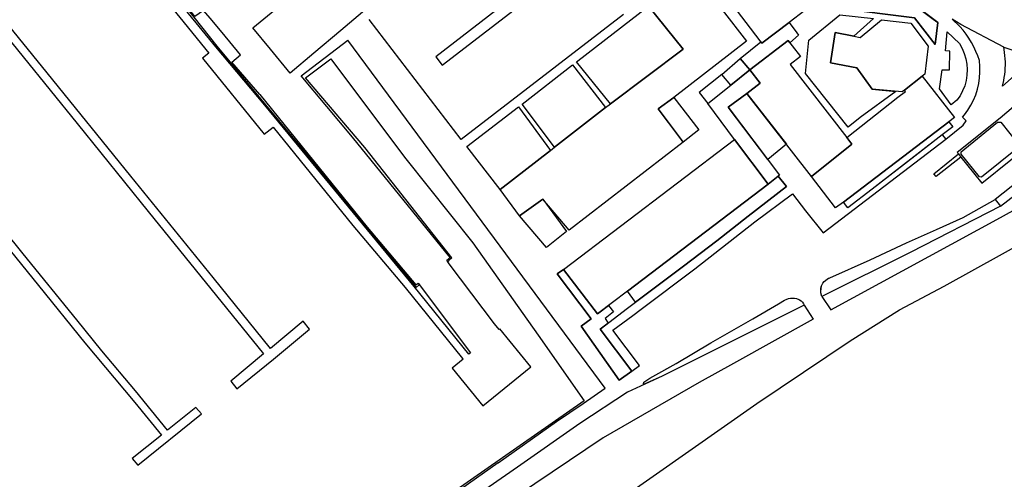
# Model space of a CAD drawing. Units: inches. Extents: x -48986 to -43207, y 167074 to 171918.
# Drawn here: x -47958 to -47717, y 168670 to 168783 of the extents above; entities that cross this region are included whole.
import ezdxf

# ---------------------------------------------------------------- set-up
doc = ezdxf.new("R2010")
doc.units = ezdxf.units.IN
doc.header["$MEASUREMENT"] = 0
for name, color, linetype, lineweight in [('CAIS PONTÃO', 7, 'Continuous', 30), ('EDIFICAÇÃO DESPORTIVA', 7, 'Continuous', 30), ('EDIFICAÇÃO INDUSTRIAL', 7, 'Continuous', 30), ('EDIFICAÇÃO NOTÁVEL', 7, 'Continuous', 30), ('MARGEM DO CURSO DE ÁGUA', 7, 'Continuous', 30), ('MURO', 7, 'Continuous', 30), ('VIA DE APOIO', 7, 'Continuous', 30), ('VIA PARA PEÕES', 7, 'Continuous', 30), ('VIA PAVIMENTADA', 7, 'Continuous', 30), ('ZONA VERDE', 7, 'Continuous', 30)]:
    doc.layers.add(name, color=color, linetype=linetype, lineweight=lineweight)

msp = doc.modelspace()

# ---------------------------------------------------------------- linework, layer by layer
at = {"layer": 'CAIS PONTÃO'}
for points in [[(-47898.0155, 168761.8794), (-47910.0016, 168776.1638), (-47920.6937, 168789.3664), (-47927.9728, 168798.3551), (-47932.4939, 168803.9379), (-47932.7998, 168803.6709), (-47933.8239, 168804.9348), (-47933.5219, 168805.2068), (-47937.4479, 168810.4167)], [(-47963.7058, 168781.8515), (-47943.8946, 168757.3884), (-47926.4864, 168735.8922), (-47898.2801, 168701.0614), (-47906.3198, 168694.3143), (-47904.8128, 168692.4544), (-47895.8661, 168699.7005), (-47887.0524, 168707.0965), (-47888.6374, 168708.9845), (-47896.5671, 168702.3304), (-47910.6113, 168719.6728), (-47930.7425, 168744.5309), (-47951.2057, 168769.8), (-47968.7569, 168791.4733)], [(-47925.8387, 168792.1072), (-47911.6765, 168774.6198), (-47913.2185, 168773.3708), (-47898.1743, 168754.7935), (-47895.9634, 168756.5215), (-47876.4342, 168732.4053), (-47863.7031, 168717.2339), (-47849.6739, 168699.9095), (-47849.5039, 168699.6995), (-47852.1818, 168697.5305), (-47844.7198, 168688.3168), (-47832.9742, 168697.8279), (-47840.5323, 168707.1616), (-47840.7353, 168706.9776), (-47841.8283, 168708.3765), (-47852.9054, 168723.075), (-47853.5314, 168723.97)], [(-48002.799, 168778.7787), (-47988.7058, 168761.3753), (-47972.4627, 168741.319), (-47953.3245, 168717.7389), (-47941.9893, 168703.7403), (-47929.7372, 168689.1399), (-47923.2532, 168681.1332), (-47930.3919, 168675.4081), (-47929.0239, 168673.7781), (-47913.4905, 168686.3573), (-47914.8585, 168687.9312), (-47921.7752, 168682.3302), (-47929.5763, 168691.9628), (-47937.8284, 168701.7975), (-47943.9404, 168709.3442), (-47957.0246, 168725.5016), (-47970.4167, 168742.0381), (-47984.7579, 168759.7474), (-48000.928, 168779.7148), (-48002.7991, 168781.9447)], [(-47853.5314, 168723.97), (-47852.7135, 168724.632), (-47876.5467, 168754.062), (-47889.1268, 168769.0544), (-47877.7112, 168777.7985)], [(-47840.9595, 168674.3411), (-47826.65, 168684.4513), (-47820.1802, 168688.9113), (-47814.7704, 168692.6414), (-47877.7112, 168777.7985)], [(-47860.5102, 168718.3179), (-47847.748, 168701.2315), (-47848.121, 168700.9505), (-47861.5141, 168717.4879), (-47898.0155, 168761.8794)], [(-47840.9595, 168674.3411), (-47855.489, 168664.071), (-47855.56, 168663.545), (-47861.7808, 168659.3109), (-47864.2557, 168657.6269), (-47869.8185, 168653.8408), (-47870.3085, 168654.1208), (-47871.8164, 168653.0628), (-47888.0569, 168641.6716), (-47896.6676, 168635.6305), (-47898.1696, 168637.2755), (-47901.4175, 168634.8004), (-47918.3069, 168622.9502), (-47894.4465, 168588.3714), (-47893.8665, 168587.4014), (-47875.5272, 168603.1516), (-47853.495, 168576.6115), (-47829.2698, 168547.5596), (-47801.7775, 168514.6948), (-47783.9364, 168492.8656), (-47742.7008, 168525.9639), (-47716.4038, 168547.0732)]]:
    msp.add_lwpolyline(points, dxfattribs=at)
at = {"layer": 'EDIFICAÇÃO DESPORTIVA'}
msp.add_lwpolyline([(-47896.5608, 168775.5382), (-47900.8909, 168780.758), (-47888.3614, 168791.1481), (-47886.5813, 168788.9982), (-47856.1725, 168814.1584), (-47859.4225, 168818.0883), (-47852.6328, 168823.7383), (-47849.3027, 168819.6485), (-47840.933, 168826.2985), (-47840.423, 168825.6686), (-47834.033, 168818.5088), (-47874.1315, 168784.6165), (-47879.4413, 168780.1285), (-47885.981, 168774.5984), (-47891.7988, 168769.6854)], close=True, dxfattribs=at)
at = {"layer": 'EDIFICAÇÃO INDUSTRIAL'}
msp.add_lwpolyline([(-47722.7633, 168744.2626), (-47723.3233, 168744.3626), (-47727.7633, 168749.8824), (-47727.7333, 168750.4524), (-47718.8536, 168757.6824), (-47718.0337, 168757.7025), (-47713.6536, 168752.1827), (-47713.6836, 168751.6127)], close=True, dxfattribs=at)
at = {"layer": 'EDIFICAÇÃO NOTÁVEL'}
for points in [[(-47776.9331, 168777.6408), (-47796.1333, 168802.9299), (-47785.6237, 168810.91), (-47765.9934, 168785.0509), (-47769.8333, 168782.1309), (-47776.5031, 168777.0708)], [(-47742.2054, 168765.1198), (-47749.4933, 168765.8216), (-47753.2733, 168771.0014), (-47759.7232, 168772.2113), (-47758.5834, 168779.6212), (-47753.9835, 168778.7613), (-47752.4435, 168778.4713), (-47747.2037, 168782.7614), (-47740.0538, 168781.9315), (-47735.8698, 168776.2837), (-47736.6666, 168769.4408), (-47737.3156, 168768.9338), (-47741.6444, 168765.5578)], [(-47779.4128, 168770.5009), (-47781.7969, 168773.2668), (-47776.7491, 168777.3978), (-47776.5031, 168777.0708), (-47769.8333, 168782.1309), (-47767.9133, 168779.541), (-47767.5233, 168779.001), (-47769.6332, 168777.091), (-47770.0932, 168777.6909)], [(-47780.1327, 168764.7509), (-47776.9028, 168767.251), (-47779.4128, 168770.5009), (-47770.0932, 168777.6909), (-47769.6332, 168777.091), (-47769.1032, 168776.411), (-47767.0631, 168773.7611), (-47769.6031, 168771.7911), (-47755.7529, 168753.9417), (-47754.4729, 168752.2917), (-47764.3425, 168744.4417)], [(-47783.2024, 168753.5011), (-47789.6525, 168762.3108), (-47784.0297, 168766.8088), (-47779.4128, 168770.5009), (-47776.9028, 168767.251), (-47780.1327, 168764.7509), (-47784.7225, 168761.4209), (-47772.1924, 168744.7515), (-47772.4704, 168744.5325), (-47774.9423, 168742.5814)], [(-47737.3156, 168768.9338), (-47729.4265, 168758.8832), (-47730.8014, 168757.7992), (-47756.5445, 168738.1649), (-47758.4604, 168736.7179), (-47764.3425, 168744.4417), (-47754.4729, 168752.2917), (-47755.7529, 168753.9417), (-47743.2083, 168763.8588), (-47741.3714, 168765.1938), (-47741.6444, 168765.5578)], [(-47783.2024, 168753.5011), (-47774.9423, 168742.5814), (-47809.357, 168716.3841), (-47816.6908, 168710.8011), (-47824.9809, 168721.6907)]]:
    msp.add_lwpolyline(points, close=True, dxfattribs=at)
at = {"layer": 'MARGEM DO CURSO DE ÁGUA'}
msp.add_line((-47861.0141, 168717.2689), (-47860.2182, 168717.927), dxfattribs=at)
for points in [[(-47950.2721, 168826.4491), (-47949.7511, 168826.8751), (-47909.7516, 168776.2998), (-47885.5374, 168747.1299)], [(-47873.5307, 168751.4961), (-47888.0638, 168768.5495), (-47881.8521, 168773.1785), (-47871.8889, 168759.952), (-47863.4758, 168748.7334)], [(-47853.3034, 168723.645), (-47853.0284, 168723.873), (-47852.2445, 168724.542), (-47873.5307, 168751.4961)], [(-47863.4758, 168748.7334), (-47847.1336, 168728.1711), (-47831.2004, 168705.5638), (-47819.9502, 168689.5203), (-47855.549, 168664.67), (-47856.471, 168665.8949), (-47873.3344, 168654.0877), (-47899.6785, 168636.1274), (-47918.8089, 168622.9752), (-47893.9855, 168586.7594), (-47875.3912, 168602.6876), (-47783.6643, 168492.0656), (-47719.7847, 168543.3701), (-47695.2205, 168562.7804)], [(-47885.5374, 168747.1299), (-47861.3241, 168717.6459), (-47861.0141, 168717.2689)]]:
    msp.add_lwpolyline(points, dxfattribs=at)
at = {"layer": 'MURO'}
for p, q in [((-47732.3813, 168754.5922), (-47731.5223, 168753.5782)), ((-47719.4732, 168738.8128), (-47718.1632, 168737.1828))]:
    msp.add_line(p, q, dxfattribs=at)
for points in [[(-47899.2095, 168764.4853), (-47906.0356, 168772.425), (-47903.8977, 168774.204), (-47908.4227, 168779.6148), (-47911.3688, 168783.1377), (-47912.9728, 168785.0556), (-47915.0887, 168783.5466), (-47945.251, 168822.3563)], [(-47853.5314, 168723.97), (-47852.7135, 168724.632), (-47876.5467, 168754.062), (-47889.1268, 168769.0544), (-47877.7112, 168777.7985)], [(-47840.9595, 168674.3411), (-47826.65, 168684.4513), (-47820.1802, 168688.9113), (-47814.7704, 168692.6414), (-47877.7112, 168777.7985)], [(-47899.2095, 168764.4853), (-47872.9503, 168732.0604), (-47861.0421, 168717.8799), (-47860.5102, 168718.3179)], [(-47728.7123, 168750.3023), (-47728.4183, 168749.9354), (-47727.8083, 168749.1764), (-47722.6832, 168742.7926)], [(-47718.1632, 168737.1828), (-47708.7735, 168744.3829)], [(-47718.1632, 168737.1828), (-47740.0655, 168725.9365), (-47761.8109, 168715.0562)], [(-47766.1167, 168712.9012), (-47800.8257, 168695.5347), (-47809.3105, 168691.6515), (-47820.9901, 168683.9814), (-47836.2496, 168673.3213), (-47852.999, 168661.6211), (-47898.0374, 168630.2906), (-47901.4175, 168634.8004)], [(-47840.9595, 168674.3411), (-47855.489, 168664.071), (-47855.56, 168663.545), (-47861.7808, 168659.3109), (-47864.2557, 168657.6269), (-47869.8185, 168653.8408), (-47870.3085, 168654.1208), (-47871.8164, 168653.0628), (-47888.0569, 168641.6716), (-47896.6676, 168635.6305)]]:
    msp.add_lwpolyline(points, dxfattribs=at)
at = {"layer": 'VIA DE APOIO'}
for p, q in [((-47795.6957, 168775.5784), (-47804.2178, 168786.085)), ((-47813.514, 168762.1752), (-47795.6957, 168775.5784)), ((-47827.1375, 168751.6361), (-47814.674, 168761.3112)), ((-47814.674, 168761.3112), (-47813.514, 168762.1752)), ((-47828.1405, 168750.8071), (-47827.1375, 168751.6361)), ((-47795.6911, 168752.8188), (-47823.5521, 168731.3215)), ((-47840.4171, 168741.258), (-47828.1405, 168750.8071)), ((-47835.705, 168734.8242), (-47840.4171, 168741.258))]:
    msp.add_line(p, q, dxfattribs=at)
for points in [[(-47761.8109, 168715.0562), (-47759.6358, 168711.7873), (-47718.1601, 168734.3739), (-47677.6454, 168756.8324), (-47653.0619, 168761.1679), (-47623.8236, 168765.7994), (-47604.203, 168770.3298), (-47582.8006, 168778.5451), (-47560.5273, 168790.8924), (-47542.0208, 168800.7336), (-47541.5789, 168801.1026), (-47535.9981, 168806.1057), (-47531.4383, 168809.9457), (-47526.8984, 168813.8057), (-47522.3686, 168817.6758), (-47517.8588, 168821.5758), (-47513.3689, 168825.4958), (-47508.8991, 168829.4259), (-47504.4393, 168833.3859), (-47499.9995, 168837.3659), (-47495.5896, 168841.3659), (-47493.1697, 168843.489)], [(-47786.3057, 168812.454), (-47797.4573, 168803.9879), (-47800.4993, 168807.8448), (-47806.4951, 168803.2647), (-47801.9561, 168797.4459), (-47798.0632, 168800.6299), (-47780.269, 168777.5447), (-47798.0384, 168763.7446), (-47801.8032, 168761.0095), (-47795.6911, 168752.8188)], [(-47822.2128, 168800.0194), (-47856.2155, 168773.6901), (-47854.6255, 168771.6492), (-47820.8477, 168797.7505), (-47820.5687, 168797.4125)], [(-47810.2866, 168784.0899), (-47849.9822, 168753.4656), (-47872.4724, 168782.8276)], [(-47731.5223, 168753.5782), (-47727.2475, 168756.9593), (-47726.5165, 168758.0673), (-47727.4055, 168758.9302), (-47726.9275, 168759.4772), (-47726.1076, 168760.6272), (-47725.3776, 168761.8372), (-47724.7477, 168763.1072), (-47724.2177, 168764.4172), (-47723.7977, 168765.7672), (-47723.4778, 168767.1372), (-47723.2678, 168768.5372), (-47723.1679, 168769.9471), (-47723.1779, 168771.3671), (-47723.3079, 168772.7771), (-47723.6979, 168773.9171), (-47724.148, 168775.047), (-47724.668, 168776.137), (-47725.238, 168777.207), (-47725.878, 168778.2369), (-47726.568, 168779.2369), (-47727.308, 168780.1869), (-47728.108, 168781.1068), (-47729.976, 168782.8858)], [(-47709.8142, 168773.4664), (-47717.6249, 168766.5273), (-47717.3639, 168767.8823), (-47717.2239, 168768.6323), (-47717.114, 168769.3923), (-47717.034, 168770.1523), (-47716.984, 168770.9223), (-47716.954, 168771.6922), (-47716.964, 168772.4622), (-47717.004, 168773.2222), (-47717.0641, 168773.9922), (-47717.1541, 168774.7522), (-47717.2841, 168775.5122), (-47717.3141, 168776.1062)], [(-47703.2362, 168771.4146), (-47703.5552, 168771.1795), (-47718.2097, 168758.6874), (-47728.7123, 168750.3023)], [(-47722.6832, 168742.7926), (-47708.5338, 168754.2227), (-47707.3538, 168755.4427), (-47706.2939, 168756.7627), (-47705.3539, 168758.1827), (-47704.544, 168759.6727), (-47703.874, 168761.2327), (-47703.354, 168762.8427), (-47702.9741, 168764.5027), (-47702.7541, 168766.1827), (-47702.6842, 168767.8826), (-47702.7642, 168769.5726), (-47702.8953, 168771.3086)], [(-47651.93, 168765.0458), (-47652.475, 168764.9598), (-47669.0347, 168762.3535), (-47672.5746, 168761.7534), (-47676.1045, 168761.0333), (-47679.5944, 168760.2033), (-47683.0643, 168759.2432), (-47686.4942, 168758.1732), (-47689.8942, 168756.9831), (-47693.2441, 168755.6731), (-47696.544, 168754.253), (-47699.7939, 168752.723), (-47702.9938, 168751.0829), (-47706.1437, 168749.3329), (-47719.4732, 168738.8128)], [(-47824.9809, 168721.6907), (-47826.5138, 168720.6177), (-47818.2217, 168709.614), (-47820.6526, 168707.816), (-47811.3855, 168694.5824), (-47808.2646, 168696.7675), (-47806.4167, 168698.1605), (-47812.9418, 168706.8192), (-47808.0489, 168710.3743), (-47805.99, 168711.9263), (-47792.8825, 168721.8034), (-47778.171, 168733.2975), (-47769.0173, 168740.1956), (-47765.7803, 168736.0518), (-47761.5252, 168730.606), (-47731.5223, 168753.5782)], [(-47727.8083, 168749.1764), (-47733.8681, 168744.4423), (-47734.4511, 168745.0673), (-47728.4183, 168749.9354)], [(-47823.5521, 168731.3215), (-47830.0302, 168738.8623), (-47835.705, 168734.8242)], [(-47759.879, 168719.6532), (-47749.9833, 168724.0583), (-47741.0996, 168728.2015), (-47733.8288, 168731.4396), (-47727.262, 168734.3637), (-47719.4732, 168738.8128)], [(-47687.2465, 168683.5814), (-47727.375, 168651.0841), (-47745.8413, 168636.1299), (-47791.6957, 168600.3035), (-47819.9176, 168577.4483), (-47823.6025, 168575.2342), (-47826.4914, 168574.5132), (-47828.5544, 168574.9521), (-47830.8074, 168576.306), (-47841.7415, 168589.3356), (-47863.2288, 168616.8366), (-47863.9298, 168618.5726), (-47864.2749, 168621.8565), (-47863.8349, 168624.6355), (-47863.244, 168627.4184), (-47861.9961, 168629.5784), (-47859.7222, 168631.4204), (-47819.6825, 168659.4569), (-47777.675, 168688.8723), (-47754.9367, 168704.2106), (-47742.8571, 168711.7587), (-47731.8895, 168717.5908), (-47703.4184, 168733.3732)], [(-47761.8109, 168715.0562), (-47761.9599, 168715.5862), (-47762.0659, 168716.3072), (-47762.0369, 168717.0832), (-47761.9249, 168717.6542), (-47761.559, 168718.3562), (-47761.249, 168718.7312), (-47760.545, 168719.3262), (-47760.209, 168719.5102), (-47759.879, 168719.6532)], [(-47770.9157, 168714.125), (-47770.5277, 168714.336), (-47769.9777, 168714.54), (-47769.5017, 168714.64), (-47768.9357, 168714.6751), (-47768.5177, 168714.6441), (-47768.0348, 168714.5471), (-47767.6358, 168714.4121), (-47767.3208, 168714.2661), (-47766.9128, 168713.9931), (-47766.5528, 168713.6381), (-47766.3128, 168713.3011), (-47766.1167, 168712.9012), (-47763.9717, 168709.4683), (-47783.4401, 168698.676), (-47791.8188, 168694.0309), (-47815.2431, 168680.5056), (-47865.1324, 168646.854)], [(-47805.3246, 168694.0966), (-47803.8626, 168695.0516), (-47797.4168, 168698.6247), (-47788.9461, 168703.7148), (-47778.7124, 168709.6239), (-47772.3796, 168713.28), (-47770.9157, 168714.125)], [(-47805.4506, 168693.5286), (-47805.4426, 168693.7786), (-47805.3246, 168694.0966)]]:
    msp.add_lwpolyline(points, dxfattribs=at)
at = {"layer": 'VIA PARA PEÕES'}
for p, q in [((-47822.7561, 168771.7729), (-47814.674, 168761.3112)), ((-47813.514, 168762.1752), (-47821.7941, 168772.4659)), ((-47835.9696, 168761.4668), (-47828.1405, 168750.8071)), ((-47827.1375, 168751.6361), (-47835.0976, 168762.1198)), ((-47770.4516, 168752.2994), (-47775.0564, 168748.5613))]:
    msp.add_line(p, q, dxfattribs=at)
for points in [[(-47758.0316, 168785.5961), (-47739.1939, 168783.2715), (-47734.0878, 168776.7008), (-47733.4899, 168782.0857), (-47748.4939, 168793.4112), (-47751.5538, 168791.2711)], [(-47786.2647, 168769.3787), (-47791.8265, 168764.9707), (-47789.6525, 168762.3108)], [(-47798.0384, 168763.7446), (-47791.9323, 168755.8508), (-47795.6911, 168752.8188)], [(-47730.8014, 168757.7992), (-47729.7654, 168756.6082), (-47732.3813, 168754.5922), (-47739.0721, 168749.4351), (-47749.4857, 168741.298), (-47755.4495, 168736.789), (-47756.5445, 168738.1649)], [(-47808.2646, 168696.7675), (-47816.0477, 168707.0961), (-47809.3169, 168712.1682), (-47807.388, 168713.6752), (-47795.6534, 168722.5183), (-47787.4987, 168728.6724), (-47779.795, 168734.6915), (-47770.4333, 168742.0066), (-47772.4704, 168744.5325)]]:
    msp.add_lwpolyline(points, dxfattribs=at)
msp.add_lwpolyline([(-47731.1789, 168779.7898), (-47728.1639, 168776.9519), (-47727.5139, 168775.7719), (-47726.9939, 168774.532), (-47726.6139, 168773.242), (-47726.3738, 168771.922), (-47726.2838, 168770.5821), (-47726.3438, 168769.2421), (-47726.5537, 168767.9121), (-47726.9037, 168766.6221), (-47727.4037, 168765.3721), (-47728.0336, 168764.1821), (-47728.7936, 168763.0821), (-47730.2035, 168761.9621), (-47733.0336, 168765.902), (-47732.4237, 168770.5319), (-47730.6037, 168770.542), (-47730.5238, 168775.1219), (-47731.5958, 168775.1709)], close=True, dxfattribs=at)
at = {"layer": 'VIA PAVIMENTADA'}
for points in [[(-47717.3141, 168776.1062), (-47727.87, 168781.6148), (-47729.976, 168782.8858)], [(-47717.3141, 168776.1062), (-47713.5161, 168774.7623), (-47709.8142, 168773.4664), (-47703.2362, 168771.4146)]]:
    msp.add_lwpolyline(points, dxfattribs=at)
at = {"layer": 'ZONA VERDE'}
for points in [[(-47733.4899, 168782.0857), (-47734.0878, 168776.7008), (-47739.1939, 168783.2715), (-47758.0316, 168785.5961), (-47751.5538, 168791.2711), (-47748.4939, 168793.4112), (-47734.6269, 168782.8817)], [(-47795.6957, 168775.5784), (-47813.514, 168762.1752), (-47821.7941, 168772.4659), (-47821.4641, 168772.7429), (-47804.2178, 168786.085)], [(-47749.1637, 168783.0813), (-47753.9835, 168778.7613), (-47758.5834, 168779.6212), (-47759.7232, 168772.2113), (-47753.2733, 168771.0014), (-47749.4933, 168765.8216), (-47743.7694, 168765.2148), (-47752.4371, 168758.8587), (-47755.355, 168756.5126), (-47765.7891, 168769.5942), (-47765.0383, 168777.8111), (-47757.4176, 168784.0031)], [(-47731.1789, 168779.7898), (-47728.1639, 168776.9519), (-47727.5139, 168775.7719), (-47726.9939, 168774.532), (-47726.6139, 168773.242), (-47726.3738, 168771.922), (-47726.2838, 168770.5821), (-47726.3438, 168769.2421), (-47726.5537, 168767.9121), (-47726.9037, 168766.6221), (-47727.4037, 168765.3721), (-47728.0336, 168764.1821), (-47728.7936, 168763.0821), (-47730.2035, 168761.9621), (-47733.0336, 168765.902), (-47732.4237, 168770.5319), (-47730.6037, 168770.542), (-47730.5238, 168775.1219), (-47731.5958, 168775.1709)], [(-47779.4128, 168770.5009), (-47784.0297, 168766.8088), (-47786.2647, 168769.3787), (-47781.7969, 168773.2668)], [(-47814.674, 168761.3112), (-47827.1375, 168751.6361), (-47835.0976, 168762.1198), (-47822.7561, 168771.7729)], [(-47798.0384, 168763.7446), (-47791.9323, 168755.8508), (-47795.6911, 168752.8188), (-47796.7942, 168754.3008), (-47801.8032, 168761.0095)], [(-47780.1327, 168764.7509), (-47770.4516, 168752.2994), (-47775.0564, 168748.5613), (-47784.7225, 168761.4209)], [(-47835.9696, 168761.4668), (-47828.1405, 168750.8071), (-47840.4171, 168741.258), (-47848.6162, 168751.7396)], [(-47755.4495, 168736.789), (-47756.5445, 168738.1649), (-47730.8014, 168757.7992), (-47729.7654, 168756.6082), (-47732.3813, 168754.5922), (-47749.4857, 168741.298)], [(-47807.388, 168713.6752), (-47809.357, 168716.3841), (-47774.9423, 168742.5814), (-47772.4704, 168744.5325), (-47770.4333, 168742.0066), (-47779.795, 168734.6915), (-47787.4987, 168728.6724), (-47795.6534, 168722.5183)], [(-47824.2011, 168730.9745), (-47829.1009, 168727.0235), (-47835.705, 168734.8242), (-47830.0302, 168738.8623)], [(-47761.8109, 168715.0562), (-47761.8939, 168715.3112), (-47761.9599, 168715.5862), (-47762.0339, 168715.9372), (-47762.0659, 168716.3072), (-47761.9249, 168717.6542), (-47761.559, 168718.3562), (-47761.249, 168718.7312), (-47760.545, 168719.3262), (-47759.879, 168719.6532), (-47749.9833, 168724.0583), (-47741.0996, 168728.2015), (-47733.8288, 168731.4396), (-47727.262, 168734.3637), (-47719.4732, 168738.8128), (-47718.1632, 168737.1828), (-47740.0655, 168725.9365)], [(-47824.9809, 168721.6907), (-47816.6908, 168710.8011), (-47813.9829, 168712.8631), (-47812.7879, 168711.3161), (-47814.8148, 168709.6751), (-47814.0948, 168708.5671), (-47816.0477, 168707.0961), (-47808.2646, 168696.7675), (-47811.3855, 168694.5824), (-47820.6526, 168707.816), (-47818.2217, 168709.614), (-47826.5138, 168720.6177)], [(-47797.7328, 168697.0817), (-47800.8257, 168695.5347), (-47805.4506, 168693.5286), (-47805.4426, 168693.7786), (-47805.3246, 168694.0966), (-47803.8626, 168695.0516), (-47800.2008, 168697.0817), (-47797.4168, 168698.6247), (-47788.9461, 168703.7148), (-47778.7124, 168709.6239), (-47772.3796, 168713.28), (-47770.9157, 168714.125), (-47770.5277, 168714.336), (-47769.9777, 168714.54), (-47769.5017, 168714.64), (-47768.9357, 168714.6751), (-47768.5177, 168714.6441), (-47768.0348, 168714.5471), (-47767.3208, 168714.2661), (-47766.9128, 168713.9931), (-47766.5528, 168713.6381), (-47766.3128, 168713.3011), (-47766.1167, 168712.9012)]]:
    msp.add_lwpolyline(points, close=True, dxfattribs=at)

doc.saveas('drawing.dxf')
